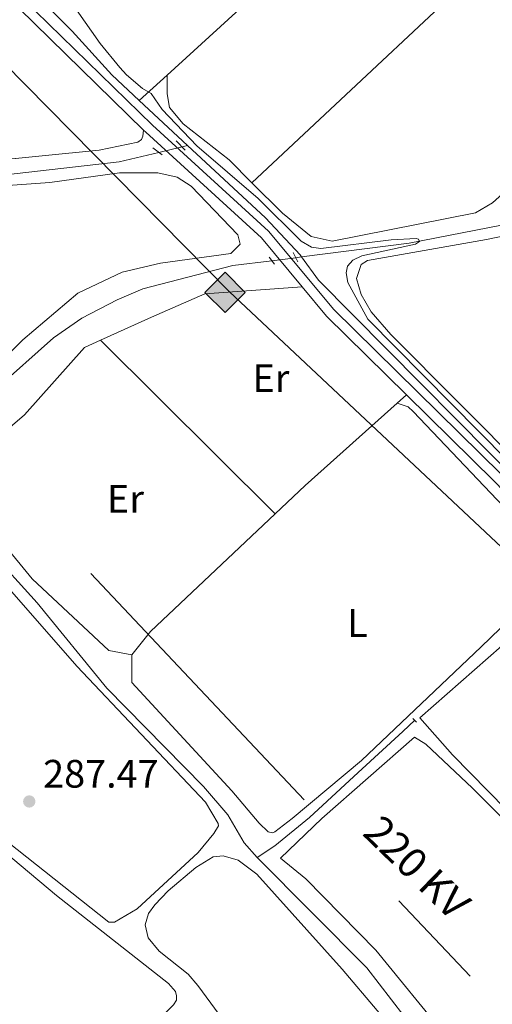
# Model space of a CAD drawing. Units: metres. Extents: x 615599 to 622581, y 4646102 to 4650844.
# Drawn here: x 622116 to 622235, y 4647075 to 4647324 of the extents above; entities that cross this region are included whole.
import ezdxf
from ezdxf.enums import TextEntityAlignment as Align

# ---------------------------------------------------------------- set-up
doc = ezdxf.new("R2010")
doc.units = ezdxf.units.M
doc.header["$MEASUREMENT"] = 0
for name, pattern in [('DGN Style 2', [87.3622, 52.41732, -34.94488]), ('DGN Style 3', [122.30708, 87.3622, -34.94488]), ('DGN Style 5', [61.15353999999999, 26.20866, -34.94488]), ('DGN Style 7', [174.7244, 78.62598, -34.94488, 26.20866, -34.94488])]:
    doc.linetypes.add(name, pattern=pattern)
for name, color, linetype, lineweight in [('Nivel 13', 7, 'Continuous', 0), ('Nivel 21', 7, 'Continuous', 0), ('Nivel 22', 7, 'Continuous', 0), ('Nivel 32', 7, 'Continuous', 0), ('Nivel 34', 7, 'Continuous', 0), ('Nivel 36', 7, 'Continuous', 0), ('Nivel 37', 7, 'Continuous', 0), ('Nivel 41', 7, 'Continuous', 0), ('Nivel 44', 7, 'Continuous', 0), ('Nivel 5', 7, 'Continuous', 0), ('Nivel 61', 7, 'Continuous', 0), ('Nivel 7', 7, 'Continuous', 0)]:
    doc.layers.add(name, color=color, linetype=linetype, lineweight=lineweight)
doc.styles.add('Style-Arial', font='txt')
doc.styles.add('Style-Arial Narrow', font='txt')
doc.styles.add('Style-Helvetica-Narrow-Oblique', font='txt')

# ---------------------------------------------------------------- blocks, each defined once
blk = doc.blocks.new('5GASO_1')
at = {"layer": 'Nivel 34', "linetype": 'Continuous', "lineweight": 0}
for color, points in [(253, [(0, -50.7995268702507), (-50.89952597022057, 2.980232238769531e-08), (0, 50.99952504038811), (2.299978584051132, 24.99976718425751), (-3.199970215559006, 24.29977372288704), (-7.899926424026489, 22.19979327917099), (-11.79989010095596, 18.59982678294182), (-14.79986217617989, 13.59987336397171), (-16.79984354972839, 7.199932962656021), (-17.49983704090118, -0.3999962508678436), (-16.79984354972839, -7.799927324056625), (-14.79986217617989, -14.19986772537231), (-11.69989103078842, -19.29982024431229), (-7.599929213523865, -22.99978578090668), (-2.699974864721298, -25.19976529479027), (2.899972975254059, -25.89975875616074)]), (253, [(0, -50.7995268702507), (2.899972975254059, -25.89975875616074), (7.799927353858948, -25.39976343512535), (12.69988170266151, -23.59978020191193), (16.99984166026115, -21.19980254769325), (20.19981187582016, -18.19983047246933), (20.19981187582016, 1.399986982345581), (2.299978584051132, 1.399986982345581), (2.299978584051132, -6.999934792518616), (12.69988170266151, -6.999934792518616), (12.69988170266151, -13.19987705349922), (10.3999031484127, -14.99986028671265), (7.799927353858948, -16.29984816908836), (5.09995248913765, -17.19983980059624), (2.499976724386215, -17.39983794093132), (-0.0999990701675415, -17.19983980059624), (-2.399977654218674, -16.39984723925591), (-4.499958097934723, -15.19985842704773), (-6.199942260980606, -13.3998751938343), (-7.899926424026489, -10.79989939928055), (-8.999916195869446, -7.699928253889084), (-9.699909657239914, -3.999962717294693), (-9.899907797574997, 0.1999981701374054), (-9.699909657239914, 3.999962776899338), (-9.099915266036987, 7.399931102991104), (-8.099924564361572, 10.19990503787994), (-6.599938541650772, 12.49988359212875), (-4.799955308437347, 14.19986778497696), (-2.699974864721298, 15.59985473752022), (-0.399996280670166, 16.29984822869301), (2.199979513883591, 16.59984540939331), (5.499948769807816, 15.99985101819038), (8.299922704696655, 14.39986592531204), (10.3999031484127, 11.69989106059074), (11.69989103078842, 7.999925523996353), (19.29982024431229, 9.99990689754486), (18.49982771277428, 13.39987522363663), (17.29983887076378, 16.49984633922577), (15.69985377788544, 18.99982306361198), (13.79987147450447, 21.19980257749557), (11.3998938202858, 22.89978674054146), (8.79991802573204, 24.09977558255196), (5.699946910142899, 24.79976904392242), (2.299978584051132, 24.99976718425751), (0, 50.99952504038811), (50.89952594041824, 2.980232238769531e-08)]), (7, [(2.899972975254059, -25.89975875616074), (-2.699974864721298, -25.19976529479027), (-7.499930173158646, -22.99978578090668), (-11.69989103078842, -19.29982024431229), (-14.79986217617989, -14.19986772537231), (-16.79984354972839, -7.799927324056625), (-17.49983704090118, -0.3999962508678436), (-16.79984354972839, 7.199932962656021), (-14.79986217617989, 13.59987336397171), (-11.69989103078842, 18.59982678294182), (-7.899926424026489, 22.19979327917099), (-3.099971145391464, 24.29977372288704), (2.299978584051132, 24.99976718425751), (5.699946910142899, 24.79976904392242), (8.79991802573204, 24.09977558255196), (11.49989289045334, 22.89978674054146), (13.79987147450447, 21.19980257749557), (15.69985377788544, 18.99982306361198), (17.29983887076378, 16.49984633922577), (18.49982771277428, 13.39987522363663), (19.29982024431229, 9.99990689754486), (11.69989103078842, 7.999925523996353), (10.49990221858025, 11.69989106059074), (8.299922704696655, 14.39986592531204), (5.499948769807816, 15.99985101819038), (2.299978584051132, 16.59984540939331), (-0.2999972105026245, 16.29984822869301), (-2.699974864721298, 15.59985473752022), (-4.699956238269806, 14.19986778497696), (-6.499939471483231, 12.49988359212875), (-8.099924564361572, 10.19990503787994), (-9.099915266036987, 7.399931102991104), (-9.699909657239914, 3.999962776899338), (-9.899907797574997, 0.1999981701374054), (-9.699909657239914, -3.999962717294693), (-8.999916195869446, -7.699928253889084), (-7.899926424026489, -10.79989939928055), (-6.199942260980606, -13.3998751938343), (-4.499958097934723, -15.19985842704773), (-2.399977654218674, -16.39984723925591), (-0.0999990701675415, -17.19983980059624), (2.499976724386215, -17.39983794093132), (5.09995248913765, -17.19983980059624), (7.799927353858948, -16.29984816908836), (10.3999031484127, -14.99986028671265), (12.69988170266151, -13.19987705349922), (12.69988170266151, -6.999934792518616), (2.299978584051132, -6.999934792518616), (2.299978584051132, 1.399986982345581), (20.2998109459877, 1.399986982345581), (20.2998109459877, -18.19983047246933), (17.0998407304287, -21.19980254769325), (12.69988170266151, -23.59978020191193), (7.899926424026489, -25.39976343512535)])]:
    blk.add_hatch(color=color, dxfattribs=at).paths.add_polyline_path(points)
at = {"layer": 'Nivel 34', "color": 7, "linetype": 'Continuous', "lineweight": 0}
blk.add_3dface([(0, -50.7995268702507), (50.89952594041824, 2.980232238769531e-08), (0, 50.99952504038811), (-50.89952597022057, 2.980232238769531e-08)], dxfattribs=at)
blk = doc.blocks.new('5PATER')
at = {"layer": 'Nivel 7', "linetype": 'Continuous', "lineweight": 0}
h = blk.add_hatch(color=51, dxfattribs=at)
edge = h.paths.add_edge_path()
edge.add_ellipse((-0.0008584856986999512, -0.03967064619064331), major_axis=(-10.95721237942168, -11.10700355961717), ratio=0.9994222409660316, start_angle=0, end_angle=360)

msp = doc.modelspace()

# ---------------------------------------------------------------- linework, layer by layer
at = {"layer": 'Nivel 13', "color": 4, "linetype": 'Continuous', "lineweight": 0, "extrusion": (-0.009210690119399664, 0.008577030848286173, 0.9999207957280176), "elevation": 34414.94814466349, "flags": 128}
msp.add_lwpolyline([(622134.5063771866, 4647167.870588776), (622122.2949608453, 4647179.241007019)], dxfattribs=at)
at = {"layer": 'Nivel 13', "color": 4, "linetype": 'Continuous', "lineweight": 0, "extrusion": (0.05983016769969941, 0.01432553311119563, 0.9981057710153297), "elevation": 104083.7398077406, "flags": 128}
msp.add_lwpolyline([(4374672.426243575, -1683985.677270096), (4374672.426243573, -1683987.140178155)], dxfattribs=at)
at = {"layer": 'Nivel 13', "color": 4, "linetype": 'Continuous', "lineweight": 0, "extrusion": (-0.1803449654750479, -0.02404599539667305, 0.9833094546139517), "elevation": -223675.3874538018, "flags": 128}
msp.add_lwpolyline([(-4524267.13527777, 1210435.964878328), (-4524267.13527777, 1210434.42591764)], dxfattribs=at)
at = {"layer": 'Nivel 13', "color": 4, "linetype": 'Continuous', "lineweight": 0}
for points in [[(622146.0599999987, 4647303.48, 285.3), (622139.129999999, 4647309.940000001, 285.17), (622129.1499999985, 4647321.02, 285.02), (622123.8299999982, 4647326.300000001, 284.76)], [(622187.0399999991, 4647263.949999999, 285.77), (622214.2300000004, 4647267.440000001, 284.27), (622324.6600000001, 4647288.98, 282.88), (622367.5100000016, 4647296.739999998, 281.86), (622384.7699999996, 4647297.280000001, 281.7), (622421.5799999982, 4647299.77, 281.31)], [(621972.9400000013, 4647279.219999999, 288.04), (621977.2899999991, 4647278.050000001, 287.97), (622040.6499999985, 4647279.969999999, 286.91), (622069.0399999991, 4647281.330000002, 286.92), (622072.1499999985, 4647281.48, 286.92), (622103.3299999982, 4647283.73, 286.79), (622141.0100000016, 4647287.960000001, 286.66), (622151.0100000016, 4647290.370000001, 286.22)], [(622187.0399999991, 4647263.949999999, 285.77), (622186.6400000006, 4647264.5, 285.79), (622177.9200000018, 4647273.800000001, 285.87), (622158.2699999996, 4647292.109999999, 285.51)], [(622090.4600000009, 4647208.690000001, 286.6), (622094.0100000016, 4647212.260000002, 286.25), (622103.3900000006, 4647224.5, 285.87), (622109.5500000007, 4647230.34, 285.94), (622124.4100000001, 4647243.469999999, 285.94), (622131.5100000016, 4647248.489999998, 285.94), (622140.4699999988, 4647253.100000001, 285.87), (622146.9800000004, 4647255.93, 285.87), (622169.6799999997, 4647261.780000001, 285.74), (622179.5599999987, 4647262.98, 285.78)], [(622187.0399999991, 4647263.949999999, 285.77), (622191.3399999999, 4647258.080000002, 285.63), (622251.7800000012, 4647196.879999999, 285.33), (622290.9400000013, 4647156.899999999, 284.81), (622355.620000001, 4647092.5, 283.72), (622417.1799999997, 4647027.109999999, 282.87), (622455.9600000009, 4646989.399999999, 282.87), (622464.5899999999, 4646980.370000001, 283.03)], [(622175.8299999982, 4647112.129999999, 287.17), (622172.5300000012, 4647115.890000001, 287.17), (622168.4200000018, 4647122.890000001, 287.17), (622162.3000000007, 4647130.120000001, 287.17), (622137.8999999985, 4647154.949999999, 287.17), (622120.2899999991, 4647176.52, 287.17), (622096.1400000006, 4647203.140000001, 287.32), (622090.4600000009, 4647208.690000001, 286.6)], [(622175.8299999982, 4647112.129999999, 287.17), (622180.25, 4647115.07, 286.57), (622189, 4647122.239999998, 285.89), (622201.3299999982, 4647133.600000001, 285.59), (622212.5799999982, 4647144.030000001, 285.36), (622215.6000000015, 4647146.850000001, 285.06)], [(622175.8299999982, 4647112.129999999, 287.17), (622203.4899999984, 4647084.23, 287.17), (622215.9600000009, 4647068.080000002, 287.17), (622225.3599999994, 4647057.59, 287.01), (622243.5899999999, 4647024.32, 286.86), (622247.5599999987, 4647013.620000001, 286.86)]]:
    msp.add_polyline3d(points, dxfattribs=at)
at = {"layer": 'Nivel 21', "color": 7, "linetype": 'Continuous', "lineweight": 0, "extrusion": (-0.2483533319910555, -0.2456712326185683, 0.9369985421293962), "elevation": -1295950.384569124, "flags": 128}
msp.add_lwpolyline([(-2866497.405954659, 3476881.083745465), (-2866457.5241076, 3476880.997867584), (-2866396.886978721, 3476882.028402127)], dxfattribs=at)
at = {"layer": 'Nivel 21', "color": 7, "linetype": 'Continuous', "lineweight": 0, "extrusion": (0.05122470151046924, 0.05050881966820044, 0.9974090881332939), "elevation": 266884.9330482329, "flags": 128}
msp.add_lwpolyline([(2872358.596001748, -3696316.50174142), (2872357.832444845, -3696316.521206364), (2872318.290409492, -3696318.58686322), (2872302.285501674, -3696317.196782019)], dxfattribs=at)
at = {"layer": 'Nivel 21', "color": 1, "linetype": 'DGN Style 2', "lineweight": 0, "flags": 128}
for points, elevation in [([(622157.6799999997, 4647290.940000001), (622155.3399999999, 4647293.27)], 286.48), ([(622151.8399999999, 4647289.75), (622149.5, 4647291.5)], 286.33), ([(622186.0700000003, 4647262.699999999), (622184.8999999985, 4647265.039999999)], 286.45), ([(622180.2300000004, 4647262.100000001), (622178.8500000015, 4647263.920000002)], 286.76), ([(622215.120000001, 4647147.300000001), (622216.0500000007, 4647146.379999999)], 285.06)]:
    msp.add_lwpolyline(points, dxfattribs=dict(at, elevation=elevation))
at = {"layer": 'Nivel 21', "color": 7, "linetype": 'Continuous', "lineweight": 0, "extrusion": (0.04709533765792043, 0.04582199764842135, 0.9978388515699288), "elevation": 242534.9552907207, "flags": 128}
msp.add_lwpolyline([(2896943.680206222, -3678723.000580609), (2896934.066389181, -3678722.239645753), (2896905.738284301, -3678722.848393641)], dxfattribs=at)
at = {"layer": 'Nivel 21', "color": 7, "linetype": 'Continuous', "lineweight": 0, "extrusion": (-0.2585564619816528, -0.2648469435410112, 0.9289804370730929), "elevation": -1391415.217028295, "flags": 128}
msp.add_lwpolyline([(-2801132.175874613, 3493066.000441134), (-2801101.140224932, 3493065.865353033), (-2801068.530797716, 3493064.811665848)], dxfattribs=at)
at = {"layer": 'Nivel 21', "color": 7, "linetype": 'DGN Style 3', "lineweight": 0}
msp.add_polyline3d([(621970.370000001, 4647475.649999999, 286.58), (621993.3500000015, 4647454.600000001, 286.5), (622021.4800000004, 4647424.300000001, 286.64), (622050.2199999988, 4647396.34, 286.64), (622066.379999999, 4647379.940000001, 286.62), (622105.5599999987, 4647340.18, 286.58), (622149.379999999, 4647297.260000002, 286.94), (622178.7100000009, 4647270.460000001, 286.79), (622195.1499999985, 4647250.640000001, 286.94), (622237.3900000006, 4647209.050000001, 286.85), (622289, 4647155.57, 285.96), (622355.3000000007, 4647089.120000001, 284.9), (622388.1900000013, 4647054.23, 284.34), (622428.0799999982, 4647013.43, 284.64), (622488.3000000007, 4646949.940000001, 285.03), (622508.1400000006, 4646931.449999999, 284.99), (622531.3399999999, 4646912.620000001, 286.02), (622538.7300000004, 4646905.879999999, 286.02), (622558.120000001, 4646882.539999999, 286.02), (622570.0500000007, 4646869.719999999, 286.33)], dxfattribs=at)
at = {"layer": 'Nivel 22', "color": 4, "linetype": 'DGN Style 5', "lineweight": 0, "extrusion": (0.09986405333542032, 0.02394001278588843, 0.9947130473856427), "elevation": 173671.4192912845, "flags": 128}
msp.add_lwpolyline([(4374210.479944445, -1679434.624963474), (4374210.479944445, -1679440.662347011)], dxfattribs=at)
at = {"layer": 'Nivel 22', "color": 4, "linetype": 'DGN Style 5', "lineweight": 0, "extrusion": (0.04764897596726523, 0.006135403259999034, 0.9988452992911907), "elevation": 58444.50134895994, "flags": 128}
msp.add_lwpolyline([(4529752.74940851, -1209167.052693136), (4529752.749408508, -1209173.08903309)], dxfattribs=at)
at = {"layer": 'Nivel 32', "color": 6, "linetype": 'DGN Style 7', "lineweight": 0}
msp.add_polyline3d([(622572.7399999984, 4646713.989999998, 286.79), (622562.6900000013, 4646724.289999999, 286.41), (622307.3999999985, 4646999.43, 286.79), (622072.6700000018, 4647248.899999999, 287.35), (621855.5399999991, 4647479.149999999, 288.45), (621645.4600000009, 4647700.640000001, 287.47), (621445.3500000015, 4647912.809999999, 290.01), (621153.6999999993, 4648221.16, 320.32), (620962.5899999999, 4648425.82, 320.77), (620889.870000001, 4648502.780000001, 300.89)], dxfattribs=at)
at = {"layer": 'Nivel 34', "color": 7, "linetype": 'Continuous', "lineweight": 13}
msp.add_polyline3d([(622570.2300000004, 4646859.25, 286.3), (622546.3399999999, 4646881.039999999, 286.14), (622483.0300000012, 4646942.48, 285), (622426.3999999985, 4646999.030000001, 284.51), (622324.0700000003, 4647109.18, 285.23), (622168.8599999994, 4647255.140000001, 286.4), (621968.9400000013, 4647458.210000001, 286.32), (621939.1700000018, 4647477.039999999, 287.54), (621784.9299999997, 4647643.330000002, 286.48), (621691.25, 4647738.93, 287.44), (621632.5, 4647787.43, 288.18), (621580.870000001, 4647840.16, 290.57), (621554.620000001, 4647864.460000001, 290.92), (621430.0199999996, 4648010.359999999, 292.41), (621330.0500000007, 4648100.18, 296.27), (621204.7600000016, 4648206.559999999, 309.9), (621096.9100000001, 4648257.780000001, 319.9), (620996.2399999984, 4648293.100000001, 320.13), (620924.879999999, 4648338.920000002, 309.98), (620795.1400000006, 4648398.080000002, 299.44)], dxfattribs=at)
at = {"layer": 'Nivel 36', "color": 92, "linetype": 'Continuous', "lineweight": 0, "extrusion": (0.01370339729534595, 0.01253130101137232, 0.99982757683389), "elevation": 67047.57065153253, "flags": 128}
msp.add_lwpolyline([(622147.5693234466, 4646886.529474579), (622090.7350620553, 4646834.565394364)], dxfattribs=at)
at = {"layer": 'Nivel 36', "color": 92, "linetype": 'Continuous', "lineweight": 0, "extrusion": (0.01320550776464768, 0.01207522179335116, 0.9998398889738894), "elevation": 64618.26920200748, "flags": 128}
msp.add_lwpolyline([(622095.0464169271, 4646868.404639084), (622088.0347831622, 4646861.994171709)], dxfattribs=at)
at = {"layer": 'Nivel 36', "color": 92, "linetype": 'Continuous', "lineweight": 0, "extrusion": (0.00718148408792618, -0.007145641835218744, 0.9999486817277463), "elevation": -28452.71643121238, "flags": 128}
msp.add_lwpolyline([(622162.2384998351, 4647114.379882056), (622118.1551121436, 4647158.241001848)], dxfattribs=at)
at = {"layer": 'Nivel 36', "color": 92, "linetype": 'Continuous', "lineweight": 0, "extrusion": (-0.009374907318625345, -0.008385993044508747, 0.9999208899875153), "elevation": -44518.19740665043, "flags": 128}
msp.add_lwpolyline([(622186.4817904122, 4647017.034035187), (622188.8520612642, 4647019.154109735)], dxfattribs=at)
at = {"layer": 'Nivel 36', "color": 92, "linetype": 'Continuous', "lineweight": 0, "extrusion": (-0.2675114156019043, 0.2863110808672683, 0.9200345686414625), "elevation": 1164367.682196152, "flags": 128}
msp.add_lwpolyline([(-3627312.354545988, -2733206.990150796), (-3627322.76676181, -2733207.066713206), (-3627353.914216273, -2733206.301089117)], dxfattribs=at)
at = {"layer": 'Nivel 36', "color": 92, "linetype": 'Continuous', "lineweight": 0, "extrusion": (-0.08027302160754549, 0.08879351445807147, 0.9928101297791934), "elevation": 362981.1220776134, "flags": 128}
msp.add_lwpolyline([(-3577985.527490616, -3008231.199134417), (-3577985.547609195, -3008231.221228462), (-3577992.934234388, -3008232.452269165), (-3578036.284731247, -3008233.454776963)], dxfattribs=at)
at = {"layer": 'Nivel 36', "color": 92, "linetype": 'Continuous', "lineweight": 0}
for points in [[(622174.5100000016, 4647282.719999999, 284.7), (622246.9299999997, 4647350.699999999, 284.23), (622286.4899999984, 4647388.940000001, 284.72), (622315.4400000013, 4647414.530000001, 283.88)], [(622153.0700000003, 4647309.890000001, 285.17), (622153.0899999999, 4647305.219999999, 284.55), (622153.6799999997, 4647301.710000001, 284.55), (622157.129999999, 4647297.600000001, 284.59), (622168.7100000009, 4647288.5, 284.7), (622174.5100000016, 4647282.719999999, 284.7)], [(622147.129999999, 4647295.989999998, 286.94), (622146.9400000013, 4647294.5, 286.86), (622146.6400000006, 4647293.629999999, 286.86), (622145.7100000009, 4647292.98, 286.86), (622135.9200000018, 4647290.899999999, 286.8), (622093.4800000004, 4647286.719999999, 286.87), (622068.9499999993, 4647284.82, 286.56), (622052.8000000007, 4647284.050000001, 285.81), (622045.120000001, 4647283.34, 285.86)], [(622174.5100000016, 4647282.719999999, 284.7), (622182.2399999984, 4647275.02, 284.71), (622189.4600000009, 4647269.080000002, 284.71), (622194.7300000004, 4647267.93, 284.55), (622230.9600000009, 4647275.07, 284.4), (622235.2300000004, 4647277.66, 284.1), (622239.3500000015, 4647281.359999999, 284.08), (622246.4499999993, 4647287.91, 284.11)], [(622094.4600000009, 4647220.719999999, 287.09), (622116.6600000001, 4647243.010000002, 287.29), (622130.5300000012, 4647254.82, 287.46), (622141.75, 4647260.09, 287.62), (622151.4499999993, 4647262.41, 287.7), (622169.1600000001, 4647264.830000002, 287.7), (622171.4899999984, 4647267.18, 288.16), (622170.8999999985, 4647269.52, 288.16), (622159.1700000018, 4647281.800000001, 288.01), (622155.6499999985, 4647284.080000002, 288.01), (622150.7300000004, 4647285.170000002, 288.01), (622141.0199999996, 4647285.199999999, 288.01), (622123.4899999984, 4647282.800000001, 287.86), (622069.1099999994, 4647278.899999999, 287.6)], [(622328.2899999991, 4647285.260000002, 284.23), (622300.2800000012, 4647282.059999999, 285.26), (622233.75, 4647268.350000001, 285.14), (622203.6400000006, 4647263.07, 285.3), (622202.0599999987, 4647262.030000001, 285.3), (622200.8999999985, 4647258.52, 285.3), (622202.0899999999, 4647254.43, 285.3), (622204.5899999999, 4647250.039999999, 285.2), (622209.6000000015, 4647244.32, 285.11), (622243.8599999994, 4647209.809999999, 285.04)], [(622136.2600000016, 4647242.91, 286.97), (622149.1600000001, 4647248.739999998, 286.15), (622162.5899999999, 4647254.629999999, 286.3), (622187.1600000001, 4647256.379999999, 286.63)], [(622144.1900000013, 4647163.350000001, 286.61), (622138.3399999999, 4647164.5, 287.53), (622118.9800000004, 4647182.559999999, 287.38), (622103.7100000009, 4647201.219999999, 287.38), (622102.5199999996, 4647207.07, 287.38), (622105.4200000018, 4647214.100000001, 287.38), (622117.0799999982, 4647224.080000002, 287.38), (622132.2300000004, 4647241.080000002, 287.22), (622136.2600000016, 4647242.91, 286.97)], [(622144.1900000013, 4647163.350000001, 286.61), (622144.2100000009, 4647156.359999999, 286.31), (622169.4499999993, 4647128.960000001, 286.49), (622176.2899999991, 4647120.800000001, 286.19), (622178.6099999994, 4647118.640000001, 286.19), (622179.7199999988, 4647118.420000002, 286.11), (622180.2800000012, 4647118.59, 286.11), (622184.6700000018, 4647122, 286.15), (622202.1700000018, 4647136.68, 286), (622232.3599999994, 4647165.359999999, 286.13), (622249.2699999996, 4647181.739999998, 285.75), (622251.120000001, 4647184.080000002, 285.9), (622251.5399999991, 4647185.440000001, 285.98), (622251.5199999996, 4647186.050000001, 285.83), (622241.3200000003, 4647197.379999999, 285.89), (622215.1999999993, 4647224.879999999, 286.06), (622213.9600000009, 4647226.050000001, 285.98), (622211.1400000006, 4647226.960000001, 286.06)], [(622054.6900000013, 4647162.399999999, 288.07), (622072.6400000006, 4647148.120000001, 288.2), (622083.1000000015, 4647139.640000001, 288.05), (622138.3999999985, 4647095.760000002, 287.98), (622139.7800000012, 4647095.830000002, 287.9), (622145.5199999996, 4647099.18, 287.9), (622160.9100000001, 4647113.399999999, 287.9), (622164.9100000001, 4647118.170000002, 287.9), (622166.0199999996, 4647120.149999999, 287.9), (622165.9899999984, 4647120.739999998, 287.9), (622162.7699999996, 4647126.120000001, 288.42), (622130.25, 4647160.550000001, 288.88), (622102.6000000015, 4647192.100000001, 288.11), (622098.3900000006, 4647194.830000002, 288.1), (622095.0599999987, 4647194.550000001, 288.2)], [(622258.2800000012, 4647183.830000002, 286.2), (622216.8900000006, 4647147.440000001, 285.9), (622225.1000000015, 4647138.109999999, 285.74), (622270.2800000012, 4647092.07, 285.74), (622294.9200000018, 4647068.760000002, 285.9), (622299.6000000015, 4647069.359999999, 285.9), (622314.7600000016, 4647082.859999999, 285.59), (622331.6499999985, 4647102.800000001, 285.44), (622331.3900000006, 4647109.580000002, 285)], [(622293.5399999991, 4647062.149999999, 286.84), (622293.5399999991, 4647062.080000002, 286.84), (622291.7899999991, 4647059.16, 286.84), (622259.1700000018, 4647021.620000001, 286.22), (622253.3399999999, 4647016.34, 286.38), (622249.8200000003, 4647019.84, 286.53), (622239.8099999987, 4647040.27, 286.38), (622228.6400000006, 4647059.530000001, 286.53), (622223.3500000015, 4647067.109999999, 286.53), (622205.7399999984, 4647088.690000001, 286.68), (622188.129999999, 4647106.760000002, 286.84), (622181.6799999997, 4647112, 287.14), (622192.1799999997, 4647121.969999999, 286.68), (622215.5, 4647142.52, 286.84), (622218.4299999997, 4647140.77, 286.84), (622230.1600000001, 4647129.699999999, 286.68), (622293.5199999996, 4647066.18, 286.84), (622293.5300000012, 4647064.559999999, 286.84)], [(622082.8200000003, 4647137.300000001, 289.41), (622084.6600000001, 4647136.510000002, 288.57), (622125.1700000018, 4647102.539999999, 288.72), (622153.4100000001, 4647080.289999999, 288.72), (622155.1799999997, 4647078.239999998, 288.79), (622155.4899999984, 4647077.190000001, 288.79), (622155.4400000013, 4647076.09, 288.79), (622154.6700000018, 4647074.920000002, 288.79), (622143.0300000012, 4647063.34, 288.94), (622135.2800000012, 4647055.82, 289.02), (622134.1099999994, 4647055.609999999, 289.02), (622133.4499999993, 4647055.600000001, 289.02), (622130.3299999982, 4647057.27, 289.02), (622118.4200000018, 4647066.690000001, 289.02), (622073.879999999, 4647102.420000002, 288.94), (622061.870000001, 4647112.370000001, 290.24)], [(622158.3999999985, 4647082.649999999, 287.97), (622151.1099999994, 4647088.460000001, 287.97), (622148.3099999987, 4647091.859999999, 287.97), (622147.5300000012, 4647095.129999999, 287.97), (622148.3500000015, 4647097.989999998, 287.97), (622149.9499999993, 4647100.170000002, 287.97), (622153.3599999994, 4647103.760000002, 287.97), (622160.3399999999, 4647109.59, 287.97), (622164.7199999988, 4647112.300000001, 287.97), (622167.2199999988, 4647112.550000001, 287.92), (622171.0599999987, 4647111.510000002, 287.9), (622175.7199999988, 4647107.93, 287.96), (622197.2899999991, 4647083.949999999, 287.87), (622214.9400000013, 4647063.039999999, 287.75)], [(622166.2399999984, 4647072.5, 287.45), (622160.870000001, 4647079.760000002, 287.6), (622158.3999999985, 4647082.649999999, 287.97)]]:
    msp.add_polyline3d(points, dxfattribs=at)
at = {"layer": 'Nivel 5', "color": 30, "linetype": 'Continuous', "lineweight": 0, "elevation": 285, "flags": 128}
msp.add_lwpolyline([(622130.2100000009, 4647326.370000001), (622136.1400000006, 4647317.91), (622141.1099999994, 4647311.82), (622142.7899999991, 4647309.960000001), (622146.8299999982, 4647306.510000002), (622149.0199999996, 4647305.300000001), (622151.8099999987, 4647301.260000002), (622160.5899999999, 4647292.059999999), (622176.0599999987, 4647278.75), (622186.8900000006, 4647267.93), (622189.5, 4647266.460000001), (622191.9200000018, 4647266.109999999), (622209.6400000006, 4647268.289999999), (622215.9899999984, 4647268.629999999), (622216.5899999999, 4647268.440000001), (622216.7899999991, 4647267.859999999), (622215.7899999991, 4647267.199999999), (622202.25, 4647264.25), (622199.9600000009, 4647263.170000002), (622198.629999999, 4647261.600000001), (622198.3099999987, 4647259.91), (622198.7199999988, 4647257.52), (622203.75, 4647248.210000001), (622267.0700000003, 4647184.129999999)], dxfattribs=at)
at = {"layer": 'Nivel 61', "color": 7, "linetype": 'Continuous', "lineweight": 0}
msp.add_3dface([(615674.870000001, 4646101.879999999), (615599.4800000004, 4650728.100000001), (622501.2899999991, 4650844.02), (622581.3299999982, 4646217.77)], dxfattribs=at)

# ---------------------------------------------------------------- block references
at = {"layer": 'Nivel 34', "color": 253, "linetype": 'Continuous', "lineweight": 0, "xscale": 0.1000009313241567, "yscale": 0.1000009313241567, "zscale": 0.1000009313241567}
msp.add_blockref('5GASO_1', (622167.6999999993, 4647255, 286.37), dxfattribs=at)
at = {"layer": 'Nivel 7', "color": 51, "linetype": 'Continuous', "lineweight": 0, "xscale": 0.1000009313241567, "yscale": 0.1000009313241567, "zscale": 0.1000009313241567}
msp.add_blockref('5PATER', (622118.2800000012, 4647126.309999999, 287.47), dxfattribs=at)

# ---------------------------------------------------------------- texts
at = {"layer": 'Nivel 37', "color": 92, "linetype": 'Continuous', "lineweight": 0, "style": 'Style-Arial Narrow'}
for s, p in [('Er', (622179.2908149995, 4647233.319979999, 286.48)), ('Er', (622142.560814999, 4647202.79998, 286.94)), ('L', (622201.1331471056, 4647171.419980001, 286.18))]:
    msp.add_text(s, height=6.99996, dxfattribs=at).set_placement(p, align=Align.MIDDLE_CENTER)
at = {"layer": 'Nivel 41', "color": 7, "linetype": 'Continuous', "lineweight": 0, "style": 'Style-Arial'}
msp.add_text('287.47', height=6.99996, dxfattribs=at).set_placement((622121.7800000012, 4647129.809999999, 287.47))
at = {"layer": 'Nivel 44', "color": 7, "linetype": 'Continuous', "lineweight": 0, "style": 'Style-Helvetica-Narrow-Oblique'}
msp.add_text('220 KV', height=7.499880000000001, rotation=315.8962388643988, dxfattribs=at).set_placement((622213.5577449314, 4647106.96208676, 286.69), align=Align.CENTER)

doc.saveas('drawing.dxf')
